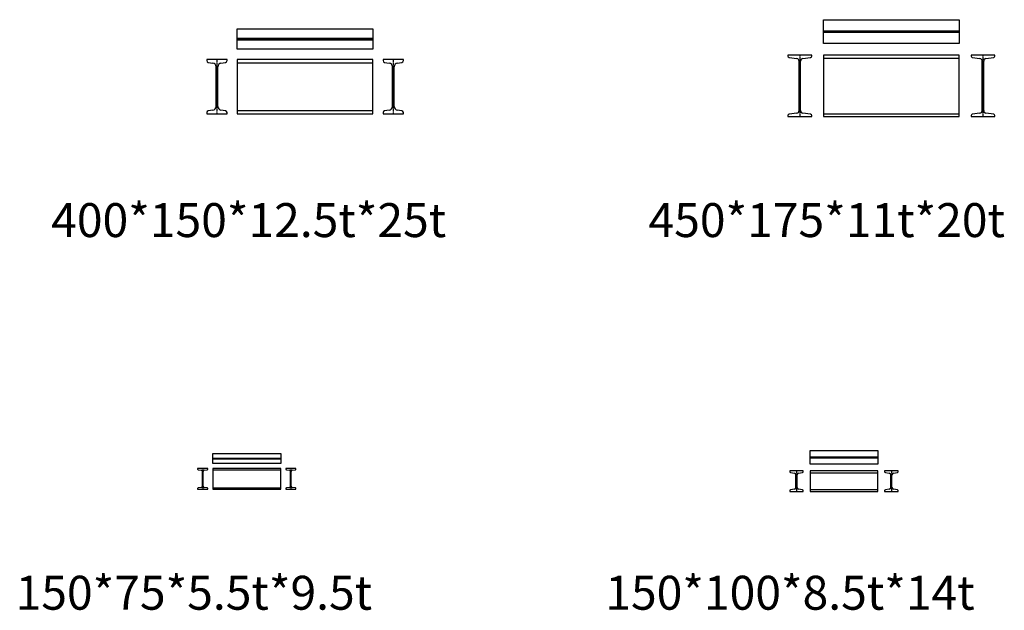
# Model space of a CAD drawing. Units: millimetres. Extents: x -8324 to 72558, y 1058 to 61192.
# Drawn here: x 7416 to 14675, y 31726 to 36077 of the extents above; entities that cross this region are included whole.
import ezdxf

# ---------------------------------------------------------------- set-up
doc = ezdxf.new("R2010")
doc.units = ezdxf.units.MM
doc.linetypes.add('CENTER', pattern=[2, 1.25, -0.25, 0.25, -0.25])
doc.linetypes.add('HIDDEN', pattern=[0.375, 0.25, -0.125])
doc.layers.add('은선', color=2, linetype='HIDDEN')
doc.layers.add('중심선', color=1, linetype='CENTER')
doc.styles.add('H', font='txt.shx')

msp = doc.modelspace()

# ---------------------------------------------------------------- linework, layer by layer
for p, q in [((13342.543, 36077.301), (14342.543, 36077.301)), ((13342.543, 35902.301), (13342.543, 36077.301)), ((14342.543, 36077.301), (14342.543, 35902.301)), ((9020.378, 36009.075), (10020.378, 36009.075)), ((9020.378, 35859.075), (9020.378, 36009.075)), ((10020.378, 36009.075), (10020.378, 35859.075)), ((10020.378, 35859.075), (9020.378, 35859.075)), ((14342.543, 35902.301), (13342.543, 35902.301)), ((13255.043, 35814.801), (13080.043, 35814.801)), ((13080.043, 35814.801), (13080.043, 35808.82)), ((13088.22, 35799.412), (13145.688, 35791.338)), ((13189.398, 35791.338), (13246.865, 35799.412)), ((13255.043, 35808.82), (13255.043, 35814.801)), ((14342.543, 35814.801), (13342.543, 35814.801)), ((13342.543, 35814.801), (13342.543, 35364.801)), ((13342.543, 35794.801), (14342.543, 35794.801)), ((14342.543, 35364.801), (14342.543, 35814.801)), ((14605.043, 35814.801), (14430.043, 35814.801)), ((14430.043, 35814.801), (14430.043, 35808.82)), ((14438.22, 35799.412), (14495.688, 35791.338)), ((14539.398, 35791.338), (14596.865, 35799.412)), ((14605.043, 35808.82), (14605.043, 35814.801)), ((8945.378, 35784.075), (8795.378, 35784.075)), ((8795.378, 35784.075), (8795.378, 35775.641)), ((8806.999, 35762.272), (8840.887, 35757.511)), ((8864.128, 35437.377), (8864.128, 35730.772)), ((8876.628, 35437.377), (8876.628, 35730.772)), ((8899.87, 35757.511), (8933.757, 35762.272)), ((8945.378, 35775.641), (8945.378, 35784.075)), ((10020.378, 35784.075), (9020.378, 35784.075)), ((9020.378, 35784.075), (9020.378, 35384.075)), ((9020.378, 35759.075), (10020.378, 35759.075)), ((10020.378, 35384.075), (10020.378, 35784.075)), ((10245.378, 35784.075), (10095.378, 35784.075)), ((10095.378, 35784.075), (10095.378, 35775.641)), ((10106.999, 35762.272), (10140.887, 35757.511)), ((10164.128, 35437.377), (10164.128, 35730.772)), ((10176.628, 35437.377), (10176.628, 35730.772)), ((10199.87, 35757.511), (10233.757, 35762.272)), ((10245.378, 35775.641), (10245.378, 35784.075)), ((13162.043, 35407.079), (13162.043, 35772.523)), ((13173.043, 35407.079), (13173.043, 35772.523)), ((14512.043, 35407.079), (14512.043, 35772.523)), ((14523.043, 35407.079), (14523.043, 35772.523)), ((8795.378, 35392.509), (8795.378, 35384.075)), ((8795.378, 35384.075), (8945.378, 35384.075)), ((8840.887, 35410.639), (8806.999, 35405.878)), ((8933.757, 35405.878), (8899.87, 35410.639)), ((8945.378, 35384.075), (8945.378, 35392.509)), ((9020.378, 35409.075), (10020.378, 35409.075)), ((9020.378, 35384.075), (10020.378, 35384.075)), ((10095.378, 35392.509), (10095.378, 35384.075)), ((10095.378, 35384.075), (10245.378, 35384.075)), ((10140.887, 35410.639), (10106.999, 35405.878)), ((10233.757, 35405.878), (10199.87, 35410.639)), ((10245.378, 35384.075), (10245.378, 35392.509)), ((13080.043, 35370.781), (13080.043, 35364.801)), ((13080.043, 35364.801), (13255.043, 35364.801)), ((13145.688, 35388.263), (13088.22, 35380.189)), ((13246.865, 35380.189), (13189.398, 35388.263)), ((13255.043, 35364.801), (13255.043, 35370.781)), ((13342.543, 35384.801), (14342.543, 35384.801)), ((13342.543, 35364.801), (14342.543, 35364.801)), ((14430.043, 35370.781), (14430.043, 35364.801)), ((14430.043, 35364.801), (14605.043, 35364.801)), ((14495.688, 35388.263), (14438.22, 35380.189)), ((14596.865, 35380.189), (14539.398, 35388.263)), ((14605.043, 35364.801), (14605.043, 35370.781)), ((13242.85, 32902.149), (13742.85, 32902.149)), ((13242.85, 32802.149), (13242.85, 32902.149)), ((13742.85, 32902.149), (13742.85, 32802.149)), ((8840.741, 32881.787), (9340.741, 32881.787)), ((8840.741, 32806.787), (8840.741, 32881.787)), ((9340.741, 32881.787), (9340.741, 32806.787)), ((8803.241, 32769.287), (8728.241, 32769.287)), ((8728.241, 32769.287), (8728.241, 32766.14)), ((8732.115, 32761.684), (8755.244, 32758.434)), ((8762.991, 32639.052), (8762.991, 32749.521)), ((8768.491, 32639.052), (8768.491, 32749.521)), ((8776.238, 32758.434), (8799.368, 32761.684)), ((8803.241, 32766.14), (8803.241, 32769.287)), ((9340.741, 32806.787), (8840.741, 32806.787)), ((9340.741, 32769.287), (8840.741, 32769.287)), ((8840.741, 32769.287), (8840.741, 32619.287)), ((8840.741, 32759.787), (9340.741, 32759.787)), ((9340.741, 32619.287), (9340.741, 32769.287)), ((9453.241, 32769.287), (9378.241, 32769.287)), ((9378.241, 32769.287), (9378.241, 32766.14)), ((9382.115, 32761.684), (9405.244, 32758.434)), ((9412.991, 32639.052), (9412.991, 32749.521)), ((9418.491, 32639.052), (9418.491, 32749.521)), ((9426.238, 32758.434), (9449.368, 32761.684)), ((9453.241, 32766.14), (9453.241, 32769.287)), ((13192.85, 32752.149), (13092.85, 32752.149)), ((13092.85, 32752.149), (13092.85, 32747.014)), ((13098.445, 32740.577), (13127.409, 32736.507)), ((13158.29, 32736.507), (13187.254, 32740.577)), ((13192.85, 32747.014), (13192.85, 32752.149)), ((13742.85, 32802.149), (13242.85, 32802.149)), ((13742.85, 32752.149), (13242.85, 32752.149)), ((13242.85, 32752.149), (13242.85, 32602.149)), ((13242.85, 32738.149), (13742.85, 32738.149)), ((13742.85, 32602.149), (13742.85, 32752.149)), ((13892.85, 32752.149), (13792.85, 32752.149)), ((13792.85, 32752.149), (13792.85, 32747.014)), ((13798.445, 32740.577), (13827.409, 32736.507)), ((13858.29, 32736.507), (13887.254, 32740.577)), ((13892.85, 32747.014), (13892.85, 32752.149)), ((13138.6, 32630.664), (13138.6, 32723.633)), ((13147.1, 32630.664), (13147.1, 32723.633)), ((13838.6, 32630.664), (13838.6, 32723.633)), ((13847.1, 32630.664), (13847.1, 32723.633)), ((8728.241, 32622.434), (8728.241, 32619.287)), ((8728.241, 32619.287), (8803.241, 32619.287)), ((8755.244, 32630.14), (8732.115, 32626.89)), ((8799.368, 32626.89), (8776.238, 32630.14)), ((8803.241, 32619.287), (8803.241, 32622.434)), ((8840.741, 32628.787), (9340.741, 32628.787)), ((8840.741, 32619.287), (9340.741, 32619.287)), ((9378.241, 32622.434), (9378.241, 32619.287)), ((9378.241, 32619.287), (9453.241, 32619.287)), ((9405.244, 32630.14), (9382.115, 32626.89)), ((9449.368, 32626.89), (9426.238, 32630.14)), ((9453.241, 32619.287), (9453.241, 32622.434)), ((13092.85, 32607.284), (13092.85, 32602.149)), ((13092.85, 32602.149), (13192.85, 32602.149)), ((13127.409, 32617.79), (13098.445, 32613.721)), ((13187.254, 32613.721), (13158.29, 32617.79)), ((13192.85, 32602.149), (13192.85, 32607.284)), ((13242.85, 32616.149), (13742.85, 32616.149)), ((13242.85, 32602.149), (13742.85, 32602.149)), ((13792.85, 32607.284), (13792.85, 32602.149)), ((13792.85, 32602.149), (13892.85, 32602.149)), ((13827.409, 32617.79), (13798.445, 32613.721)), ((13887.254, 32613.721), (13858.29, 32617.79)), ((13892.85, 32602.149), (13892.85, 32607.284))]:
    msp.add_line(p, q)
for centre, radius, start, end in [((13089.543, 35808.82), 9.5, 179.9979539, 261.9984437), ((13143.043, 35772.523), 19, 359.9979539, 81.9984437), ((13192.043, 35772.523), 19, 98.0015563, 180.0020461), ((13245.543, 35808.82), 9.5, 278.0015563, 0.0020461), ((14439.543, 35808.82), 9.5, 179.9979539, 261.9984437), ((14493.043, 35772.523), 19, 359.9979539, 81.9984437), ((14542.043, 35772.523), 19, 98.0015563, 180.0020461), ((14595.543, 35808.82), 9.5, 278.0015563, 0.0020461), ((8808.878, 35775.64), 13.5, 179.9979539, 261.9984437), ((8837.128, 35730.773), 27, 359.9979539, 81.9984437), ((8903.628, 35730.773), 27, 98.0015563, 180.0020461), ((8931.878, 35775.64), 13.5, 278.0015563, 0.0020461), ((10108.878, 35775.64), 13.5, 179.9979539, 261.9984437), ((10137.128, 35730.773), 27, 359.9979539, 81.9984437), ((10203.628, 35730.773), 27, 98.0015563, 180.0020461), ((10231.878, 35775.64), 13.5, 278.0015563, 0.0020461), ((8837.128, 35437.376), 27, 278.0015563, 0.0020461), ((8903.628, 35437.376), 27, 179.9979539, 261.9984437), ((10137.128, 35437.376), 27, 278.0015563, 0.0020461), ((10203.628, 35437.376), 27, 179.9979539, 261.9984437), ((8808.878, 35392.509), 13.5, 98.0015563, 180.0020461), ((8931.878, 35392.509), 13.5, 359.9979539, 81.9984437), ((10108.878, 35392.509), 13.5, 98.0015563, 180.0020461), ((10231.878, 35392.509), 13.5, 359.9979539, 81.9984437), ((13089.543, 35370.782), 9.5, 98.0015563, 180.0020461), ((13143.043, 35407.078), 19, 278.0015563, 0.0020461), ((13192.043, 35407.078), 19, 179.9979539, 261.9984437), ((13245.543, 35370.782), 9.5, 359.9979539, 81.9984437), ((14439.543, 35370.782), 9.5, 98.0015563, 180.0020461), ((14493.043, 35407.078), 19, 278.0015563, 0.0020461), ((14542.043, 35407.078), 19, 179.9979539, 261.9984437), ((14595.543, 35370.782), 9.5, 359.9979539, 81.9984437), ((8732.741, 32766.14), 4.5, 179.9979539, 261.9984437), ((8753.991, 32749.522), 9, 359.9979539, 81.9984437), ((8777.491, 32749.522), 9, 98.0015563, 180.0020461), ((8798.741, 32766.14), 4.5, 278.0015563, 0.0020461), ((9382.741, 32766.14), 4.5, 179.9979539, 261.9984437), ((9403.991, 32749.522), 9, 359.9979539, 81.9984437), ((9427.491, 32749.522), 9, 98.0015563, 180.0020461), ((9448.741, 32766.14), 4.5, 278.0015563, 0.0020461), ((13099.35, 32747.013), 6.5, 179.9979539, 261.9984437), ((13186.35, 32747.013), 6.5, 278.0015563, 0.0020461), ((13799.35, 32747.013), 6.5, 179.9979539, 261.9984437), ((13886.35, 32747.013), 6.5, 278.0015563, 0.0020461), ((13125.6, 32723.634), 13, 359.9979539, 81.9984437), ((13160.1, 32723.634), 13, 98.0015563, 180.0020461), ((13825.6, 32723.634), 13, 359.9979539, 81.9984437), ((13860.1, 32723.634), 13, 98.0015563, 180.0020461), ((8732.741, 32622.434), 4.5, 98.0015563, 180.0020461), ((8753.991, 32639.052), 9, 278.0015563, 0.0020461), ((8777.491, 32639.052), 9, 179.9979539, 261.9984437), ((8798.741, 32622.434), 4.5, 359.9979539, 81.9984437), ((9382.741, 32622.434), 4.5, 98.0015563, 180.0020461), ((9403.991, 32639.052), 9, 278.0015563, 0.0020461), ((9427.491, 32639.052), 9, 179.9979539, 261.9984437), ((9448.741, 32622.434), 4.5, 359.9979539, 81.9984437), ((13099.35, 32607.284), 6.5, 98.0015563, 180.0020461), ((13125.6, 32630.664), 13, 278.0015563, 0.0020461), ((13160.1, 32630.664), 13, 179.9979539, 261.9984437), ((13186.35, 32607.284), 6.5, 359.9979539, 81.9984437), ((13799.35, 32607.284), 6.5, 98.0015563, 180.0020461), ((13825.6, 32630.664), 13, 278.0015563, 0.0020461), ((13860.1, 32630.664), 13, 179.9979539, 261.9984437), ((13886.35, 32607.284), 6.5, 359.9979539, 81.9984437)]:
    msp.add_arc(centre, radius, start, end)
at = {"layer": '은선'}
for p, q in [((9020.378, 35940.325), (10020.378, 35940.325)), ((13342.543, 35995.301), (14342.543, 35995.301)), ((13342.543, 35984.301), (14342.543, 35984.301)), ((9020.378, 35927.825), (10020.378, 35927.825)), ((8840.741, 32847.037), (9340.741, 32847.037)), ((8840.741, 32841.537), (9340.741, 32841.537)), ((13242.85, 32856.399), (13742.85, 32856.399)), ((13242.85, 32847.899), (13742.85, 32847.899))]:
    msp.add_line(p, q, dxfattribs=at)
at = {"layer": '중심선'}
for p, q in [((9018.378, 35934.075), (10022.378, 35934.075)), ((13340.543, 35989.801), (14344.543, 35989.801)), ((8870.378, 35786.075), (8870.378, 35382.075)), ((10170.378, 35786.075), (10170.378, 35382.075)), ((13167.543, 35816.801), (13167.543, 35362.801)), ((14517.543, 35816.801), (14517.543, 35362.801)), ((8838.741, 32844.287), (9342.741, 32844.287)), ((13240.85, 32852.149), (13744.85, 32852.149)), ((8765.741, 32771.287), (8765.741, 32617.287)), ((9415.741, 32771.287), (9415.741, 32617.287)), ((13142.85, 32754.149), (13142.85, 32600.149)), ((13842.85, 32754.149), (13842.85, 32600.149))]:
    msp.add_line(p, q, dxfattribs=at)

# ---------------------------------------------------------------- texts
at = {"style": 'H'}
for s, p in [('400*150*12.5t*25t', (7648.593, 34475.661)), ('450*175*11t*20t', (12052.014, 34475.661)), ('150*75*5.5t*9.5t', (7386.326, 31730.043)), ('150*100*8.5t*14t', (11733.741, 31730.043))]:
    msp.add_text(s, height=250, dxfattribs=at).set_placement(p)

doc.saveas('drawing.dxf')
